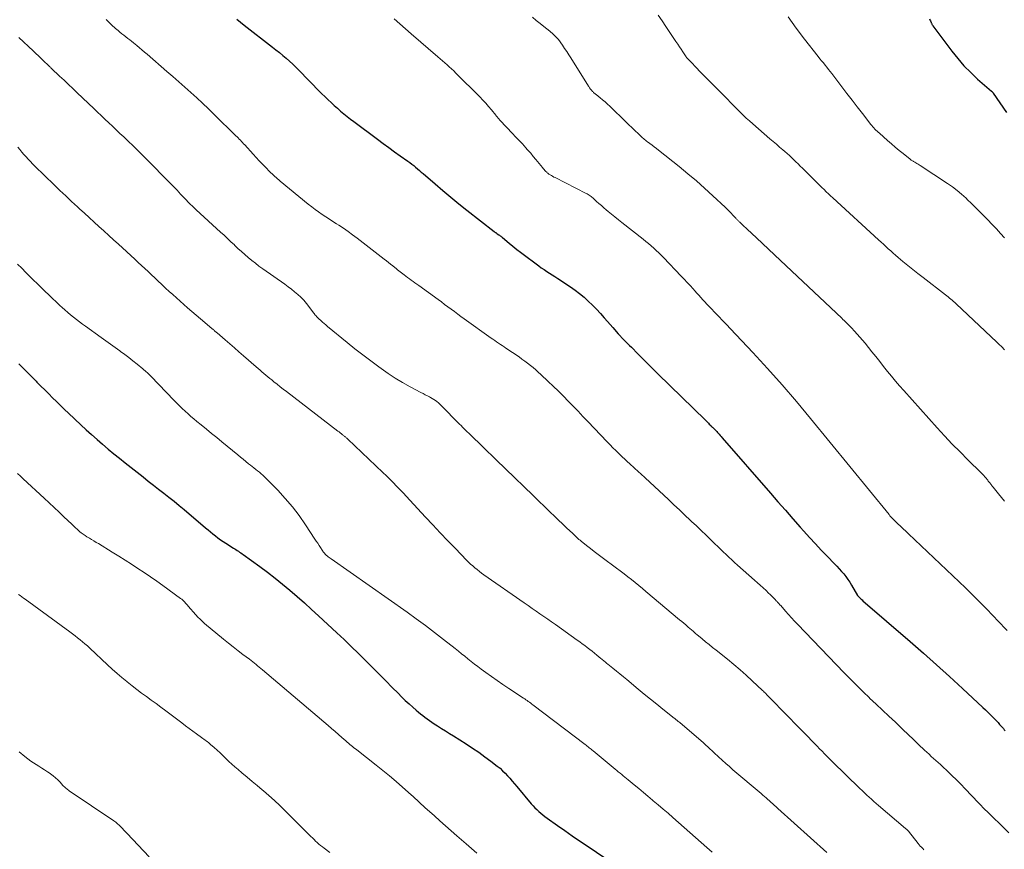
# Model space of a CAD drawing. Units: feet. Extents: x 1939994 to 1945005, y 520000 to 525000.
# Drawn here: x 1940848 to 1941019, y 520530 to 520674 of the extents above; entities that cross this region are included whole.
import ezdxf

# ---------------------------------------------------------------- set-up
doc = ezdxf.new("R2010")
doc.units = ezdxf.units.FT
doc.header["$LTSCALE"] = 100
doc.header["$MEASUREMENT"] = 0
doc.layers.add('CONTOUR INDEX', color=32, linetype='Continuous', lineweight=25)
doc.layers.add('CONTOUR INTERMEDIATE', color=40, linetype='Continuous', lineweight=15)

msp = doc.modelspace()

# ---------------------------------------------------------------- linework, layer by layer
at = {"layer": 'CONTOUR INDEX', "flags": 128}
for points, elevation in [([(1940885.35, 520674.55), (1940885.99, 520674.03), (1940886.64, 520673.51), (1940891.53, 520669.72), (1940892.13, 520669.25), (1940892.73, 520668.76), (1940893.33, 520668.27), (1940893.91, 520667.76), (1940894.49, 520667.25), (1940895.06, 520666.73), (1940895.61, 520666.19), (1940896.16, 520665.64), (1940897.8, 520663.95), (1940898.53, 520663.2), (1940899.27, 520662.46), (1940900.01, 520661.72), (1940900.75, 520660.99), (1940901.2, 520660.56), (1940901.73, 520660.05), (1940902.27, 520659.55), (1940902.82, 520659.07), (1940903.37, 520658.59), (1940903.94, 520658.12), (1940904.51, 520657.66), (1940905.08, 520657.21), (1940905.67, 520656.76), (1940909.76, 520653.7), (1940910.75, 520652.97), (1940911.74, 520652.24), (1940912.73, 520651.52), (1940913.73, 520650.81), (1940915.03, 520649.89), (1940915.38, 520649.63), (1940915.73, 520649.37), (1940916.07, 520649.11), (1940916.41, 520648.84), (1940916.74, 520648.56), (1940917.07, 520648.28), (1940917.4, 520648), (1940917.73, 520647.72), (1940919.79, 520645.93), (1940921.15, 520644.76), (1940922.53, 520643.6), (1940923.92, 520642.47), (1940925.33, 520641.35), (1940930.04, 520637.66), (1940930.11, 520637.61), (1940930.18, 520637.56), (1940930.25, 520637.51), (1940930.32, 520637.46), (1940930.39, 520637.41), (1940930.46, 520637.36), (1940930.53, 520637.31), (1940930.6, 520637.26), (1940930.88, 520637.07), (1940930.96, 520637.02), (1940931.04, 520636.96), (1940931.12, 520636.91), (1940931.19, 520636.85), (1940931.27, 520636.79), (1940931.35, 520636.74), (1940931.42, 520636.67), (1940931.5, 520636.61), (1940932.65, 520635.64), (1940933.31, 520635.1), (1940933.97, 520634.56), (1940934.64, 520634.04), (1940935.31, 520633.52), (1940937.33, 520632.02), (1940937.79, 520631.68), (1940938.25, 520631.36), (1940938.72, 520631.04), (1940939.19, 520630.73), (1940939.66, 520630.43), (1940940.14, 520630.12), (1940940.61, 520629.82), (1940941.09, 520629.51), (1940943.29, 520628.05), (1940944.11, 520627.48), (1940944.91, 520626.88), (1940945.67, 520626.23), (1940946.41, 520625.56), (1940947.13, 520624.86), (1940947.83, 520624.14), (1940948.51, 520623.4), (1940949.18, 520622.65), (1940949.73, 520622.02), (1940950.67, 520620.95), (1940951.63, 520619.9), (1940952.6, 520618.86), (1940953.59, 520617.84), (1940953.89, 520617.54), (1940955.04, 520616.38), (1940956.19, 520615.23), (1940957.35, 520614.08), (1940958.51, 520612.93), (1940966.76, 520604.86), (1940966.93, 520604.69), (1940967.1, 520604.52), (1940967.27, 520604.35), (1940967.44, 520604.18), (1940967.68, 520603.93), (1940967.73, 520603.88), (1940967.78, 520603.83), (1940967.84, 520603.78), (1940967.89, 520603.73), (1940967.94, 520603.68), (1940967.99, 520603.63), (1940968.04, 520603.58), (1940968.09, 520603.53), (1940968.28, 520603.34), (1940968.43, 520603.19), (1940968.58, 520603.05), (1940968.72, 520602.9), (1940968.86, 520602.75), (1940968.96, 520602.64), (1940969.15, 520602.44), (1940969.33, 520602.23), (1940969.52, 520602.03), (1940969.7, 520601.82), (1940978.07, 520592.18), (1940979.36, 520590.7), (1940980.65, 520589.22), (1940981.95, 520587.75), (1940983.25, 520586.28), (1940983.86, 520585.59), (1940984.87, 520584.48), (1940985.88, 520583.38), (1940986.9, 520582.29), (1940987.94, 520581.21), (1940989.19, 520579.91), (1940989.6, 520579.48), (1940990.01, 520579.05), (1940990.4, 520578.6), (1940990.79, 520578.15), (1940991.16, 520577.68), (1940991.51, 520577.21), (1940991.84, 520576.71), (1940992.15, 520576.21), (1940993.2, 520574.4), (1940993.28, 520574.29), (1940993.57, 520574), (1940993.71, 520573.87), (1940993.85, 520573.75), (1940993.99, 520573.62), (1940994.13, 520573.5), (1941002.36, 520566.39), (1941004.66, 520564.39), (1941006.94, 520562.36), (1941009.19, 520560.32), (1941011.43, 520558.25), (1941014.98, 520554.94), (1941015.43, 520554.51), (1941015.88, 520554.08), (1941016.32, 520553.65), (1941016.75, 520553.21), (1941017.04, 520552.91), (1941017.33, 520552.61), (1941017.61, 520552.31), (1941017.88, 520552.01), (1941018.16, 520551.7), (1941018.37, 520551.45), (1941018.53, 520551.26), (1941018.69, 520551.08), (1941018.85, 520550.89)], 960), ([(1941005.69, 520674.63), (1941005.77, 520674.45), (1941005.85, 520674.28), (1941005.92, 520674.11), (1941005.96, 520674.02), (1941006, 520673.93), (1941006.04, 520673.85), (1941006.09, 520673.76), (1941006.13, 520673.67), (1941006.18, 520673.59), (1941006.23, 520673.5), (1941006.29, 520673.43), (1941009.57, 520669.02), (1941010.6, 520667.72), (1941011.68, 520666.47), (1941012.85, 520665.29), (1941014.06, 520664.16), (1941016.48, 520662.04), (1941016.52, 520662.01), (1941016.56, 520661.97), (1941016.6, 520661.93), (1941016.63, 520661.89), (1941016.67, 520661.85), (1941016.7, 520661.81), (1941016.73, 520661.76), (1941016.77, 520661.72), (1941019.05, 520658.33)], 940), ([(1940847.44, 520614.65), (1940848.19, 520613.9), (1940848.95, 520613.15), (1940849.71, 520612.39), (1940850.46, 520611.64), (1940850.61, 520611.48), (1940851.29, 520610.8), (1940851.97, 520610.12), (1940852.65, 520609.44), (1940853.33, 520608.76), (1940854.01, 520608.09), (1940854.69, 520607.41), (1940855.38, 520606.75), (1940856.08, 520606.09), (1940858.25, 520604.07), (1940859.18, 520603.21), (1940860.12, 520602.36), (1940861.07, 520601.52), (1940862.03, 520600.69), (1940862.99, 520599.86), (1940863.97, 520599.05), (1940864.95, 520598.25), (1940865.94, 520597.46), (1940869.05, 520595), (1940869.94, 520594.3), (1940870.84, 520593.6), (1940871.74, 520592.9), (1940872.64, 520592.2), (1940873.54, 520591.5), (1940874.43, 520590.79), (1940875.31, 520590.07), (1940876.18, 520589.33), (1940879.92, 520586.14), (1940880.34, 520585.79), (1940880.76, 520585.44), (1940881.19, 520585.09), (1940881.62, 520584.76), (1940882.06, 520584.43), (1940882.51, 520584.1), (1940882.96, 520583.8), (1940883.42, 520583.5), (1940884.76, 520582.65), (1940884.98, 520582.51), (1940885.19, 520582.37), (1940885.41, 520582.24), (1940885.62, 520582.1), (1940885.83, 520581.96), (1940886.04, 520581.82), (1940886.25, 520581.67), (1940886.46, 520581.52), (1940889.35, 520579.43), (1940890.68, 520578.43), (1940892.01, 520577.42), (1940893.3, 520576.37), (1940894.58, 520575.3), (1940895.84, 520574.2), (1940897.09, 520573.1), (1940898.33, 520571.98), (1940899.56, 520570.85), (1940902.72, 520567.91), (1940903.98, 520566.73), (1940905.22, 520565.54), (1940906.46, 520564.34), (1940907.68, 520563.13), (1940907.86, 520562.94), (1940908.99, 520561.81), (1940910.11, 520560.68), (1940911.23, 520559.55), (1940912.35, 520558.42), (1940913.35, 520557.41), (1940913.98, 520556.79), (1940914.62, 520556.17), (1940915.26, 520555.57), (1940915.92, 520554.98), (1940916.51, 520554.45), (1940916.88, 520554.14), (1940917.26, 520553.82), (1940917.64, 520553.52), (1940918.03, 520553.23), (1940918.43, 520552.94), (1940918.83, 520552.66), (1940919.24, 520552.39), (1940919.64, 520552.12), (1940920.21, 520551.76), (1940920.91, 520551.31), (1940921.6, 520550.87), (1940922.3, 520550.43), (1940923, 520549.99), (1940925.2, 520548.6), (1940926.3, 520547.89), (1940927.38, 520547.16), (1940928.45, 520546.39), (1940929.49, 520545.61), (1940930.59, 520544.76), (1940931.07, 520544.37), (1940931.53, 520543.96), (1940931.97, 520543.53), (1940932.39, 520543.09), (1940932.8, 520542.63), (1940933.21, 520542.16), (1940933.61, 520541.7), (1940934.01, 520541.22), (1940936.5, 520538.21), (1940936.81, 520537.86), (1940937.12, 520537.52), (1940937.45, 520537.19), (1940937.8, 520536.87), (1940938.15, 520536.57), (1940938.51, 520536.27), (1940938.88, 520535.99), (1940939.26, 520535.71), (1940941.05, 520534.44), (1940942.33, 520533.54), (1940943.61, 520532.65), (1940944.9, 520531.76), (1940946.2, 520530.89), (1940950.88, 520527.73)], 980)]:
    msp.add_lwpolyline(points, dxfattribs=dict(at, elevation=elevation))
at = {"layer": 'CONTOUR INTERMEDIATE', "flags": 128}
for points, elevation in [([(1940862.64, 520674.52), (1940862.86, 520674.29), (1940863.09, 520674.06), (1940863.32, 520673.83), (1940863.56, 520673.6), (1940863.58, 520673.57), (1940863.81, 520673.36), (1940864.03, 520673.16), (1940864.26, 520672.96), (1940864.5, 520672.76), (1940864.7, 520672.59), (1940865.04, 520672.31), (1940865.38, 520672.03), (1940865.73, 520671.76), (1940866.07, 520671.49), (1940866.42, 520671.22), (1940866.74, 520670.97), (1940867.06, 520670.71), (1940867.38, 520670.45), (1940867.7, 520670.19), (1940867.96, 520669.97), (1940868.41, 520669.6), (1940868.85, 520669.23), (1940869.29, 520668.85), (1940869.74, 520668.47), (1940873.19, 520665.49), (1940874.24, 520664.58), (1940875.29, 520663.67), (1940876.32, 520662.75), (1940877.36, 520661.82), (1940878.39, 520660.89), (1940879.4, 520659.94), (1940880.41, 520658.99), (1940881.4, 520658.02), (1940885.19, 520654.31), (1940885.39, 520654.12), (1940885.58, 520653.92), (1940885.77, 520653.72), (1940885.96, 520653.52), (1940886.15, 520653.32), (1940886.34, 520653.11), (1940886.52, 520652.91), (1940886.71, 520652.71), (1940888.16, 520651.12), (1940888.7, 520650.53), (1940889.25, 520649.95), (1940889.8, 520649.37), (1940890.36, 520648.79), (1940891.04, 520648.1), (1940891.26, 520647.88), (1940891.49, 520647.66), (1940891.71, 520647.44), (1940891.94, 520647.23), (1940892.17, 520647.02), (1940892.4, 520646.81), (1940892.64, 520646.61), (1940892.88, 520646.41), (1940897.76, 520642.41), (1940898.35, 520641.94), (1940898.94, 520641.49), (1940899.55, 520641.06), (1940900.17, 520640.64), (1940900.79, 520640.23), (1940901.42, 520639.82), (1940902.04, 520639.42), (1940902.67, 520639.01), (1940903.06, 520638.76), (1940903.87, 520638.23), (1940904.67, 520637.67), (1940905.46, 520637.1), (1940906.24, 520636.51), (1940910.95, 520632.85), (1940911.32, 520632.55), (1940911.7, 520632.26), (1940912.07, 520631.96), (1940912.44, 520631.67), (1940913.07, 520631.16), (1940913.12, 520631.12), (1940913.18, 520631.07), (1940913.23, 520631.03), (1940913.29, 520630.99), (1940913.34, 520630.94), (1940913.39, 520630.9), (1940913.45, 520630.86), (1940913.5, 520630.82), (1940914.39, 520630.14), (1940914.7, 520629.9), (1940915.02, 520629.66), (1940915.34, 520629.43), (1940915.66, 520629.19), (1940915.98, 520628.96), (1940916.3, 520628.73), (1940916.62, 520628.5), (1940916.94, 520628.27), (1940920.31, 520625.82), (1940920.88, 520625.41), (1940921.45, 520624.99), (1940922.02, 520624.57), (1940922.59, 520624.15), (1940923.15, 520623.73), (1940923.72, 520623.31), (1940924.29, 520622.9), (1940924.87, 520622.49), (1940929.52, 520619.14), (1940929.84, 520618.92), (1940930.16, 520618.69), (1940930.48, 520618.47), (1940930.81, 520618.26), (1940931.14, 520618.04), (1940931.46, 520617.83), (1940931.79, 520617.61), (1940932.11, 520617.39), (1940934.39, 520615.85), (1940934.89, 520615.5), (1940935.39, 520615.15), (1940935.87, 520614.78), (1940936.34, 520614.4), (1940936.81, 520614.01), (1940937.27, 520613.62), (1940937.72, 520613.22), (1940938.17, 520612.8), (1940939.45, 520611.61), (1940940.33, 520610.76), (1940941.21, 520609.91), (1940942.08, 520609.05), (1940942.94, 520608.18), (1940943.79, 520607.3), (1940944.65, 520606.42), (1940945.49, 520605.53), (1940946.34, 520604.65), (1940949.71, 520601.11), (1940950.2, 520600.6), (1940950.7, 520600.09), (1940951.21, 520599.59), (1940951.71, 520599.09), (1940951.89, 520598.91), (1940952.32, 520598.51), (1940952.74, 520598.1), (1940953.17, 520597.7), (1940953.61, 520597.31), (1940955.13, 520595.92), (1940955.27, 520595.79), (1940955.41, 520595.66), (1940955.56, 520595.53), (1940955.7, 520595.4), (1940955.84, 520595.26), (1940955.98, 520595.13), (1940956.12, 520595), (1940956.27, 520594.87), (1940960.32, 520591.06), (1940961.28, 520590.16), (1940962.23, 520589.27), (1940963.19, 520588.38), (1940964.14, 520587.48), (1940964.36, 520587.28), (1940965.21, 520586.48), (1940966.05, 520585.69), (1940966.88, 520584.88), (1940967.71, 520584.07), (1940968.41, 520583.4), (1940968.89, 520582.92), (1940969.37, 520582.45), (1940969.86, 520581.99), (1940970.35, 520581.52), (1940970.84, 520581.06), (1940971.33, 520580.6), (1940971.83, 520580.14), (1940972.33, 520579.69), (1940975.28, 520577.09), (1940975.79, 520576.63), (1940976.29, 520576.18), (1940976.8, 520575.72), (1940977.3, 520575.25), (1940977.75, 520574.83), (1940978.02, 520574.57), (1940978.29, 520574.31), (1940978.55, 520574.05), (1940978.8, 520573.78), (1940979.13, 520573.44), (1940979.22, 520573.34), (1940979.31, 520573.24), (1940979.4, 520573.14), (1940979.49, 520573.04), (1940979.58, 520572.94), (1940979.66, 520572.84), (1940979.75, 520572.74), (1940979.84, 520572.64), (1940980.67, 520571.68), (1940981.18, 520571.1), (1940981.7, 520570.53), (1940982.22, 520569.97), (1940982.75, 520569.41), (1940990.89, 520560.95), (1940991.97, 520559.85), (1940993.06, 520558.75), (1940994.16, 520557.67), (1940995.28, 520556.59), (1940995.29, 520556.58), (1940996.41, 520555.52), (1940997.52, 520554.46), (1940998.64, 520553.41), (1940999.76, 520552.36), (1941000.17, 520551.97), (1941001.08, 520551.11), (1941001.99, 520550.25), (1941002.9, 520549.39), (1941003.8, 520548.53), (1941004.84, 520547.54), (1941005.23, 520547.17), (1941005.62, 520546.81), (1941006.01, 520546.45), (1941006.4, 520546.09), (1941006.8, 520545.73), (1941007.19, 520545.38), (1941007.58, 520545.02), (1941007.97, 520544.66), (1941008.8, 520543.89), (1941009.6, 520543.13), (1941010.38, 520542.37), (1941011.15, 520541.59), (1941011.91, 520540.79), (1941014.19, 520538.38), (1941014.36, 520538.19), (1941014.54, 520538), (1941014.72, 520537.82), (1941014.9, 520537.63), (1941015.08, 520537.45), (1941015.27, 520537.27), (1941015.45, 520537.09), (1941015.64, 520536.91), (1941016.96, 520535.64), (1941017.81, 520534.82), (1941018.64, 520534), (1941019.47, 520533.16)], 964), ([(1940912.68, 520674.63), (1940913.66, 520673.76), (1940914.64, 520672.9), (1940915.62, 520672.04), (1940920.28, 520668.03), (1940920.68, 520667.68), (1940921.08, 520667.34), (1940921.47, 520666.99), (1940921.87, 520666.64), (1940922.26, 520666.29), (1940922.65, 520665.93), (1940923.03, 520665.56), (1940923.41, 520665.19), (1940927.56, 520661.04), (1940928.08, 520660.5), (1940928.6, 520659.95), (1940929.09, 520659.38), (1940929.57, 520658.8), (1940930.33, 520657.86), (1940930.42, 520657.74), (1940930.52, 520657.62), (1940930.61, 520657.51), (1940930.71, 520657.39), (1940930.8, 520657.27), (1940930.9, 520657.16), (1940931, 520657.04), (1940931.11, 520656.93), (1940933.25, 520654.69), (1940933.79, 520654.13), (1940934.32, 520653.56), (1940934.85, 520652.99), (1940935.37, 520652.42), (1940935.46, 520652.32), (1940935.93, 520651.79), (1940936.4, 520651.26), (1940936.85, 520650.72), (1940937.3, 520650.17), (1940938.45, 520648.76), (1940938.59, 520648.59), (1940938.73, 520648.42), (1940938.88, 520648.26), (1940939.04, 520648.1), (1940939.18, 520647.96), (1940939.27, 520647.87), (1940939.36, 520647.79), (1940939.46, 520647.72), (1940939.56, 520647.65), (1940939.78, 520647.51), (1940939.99, 520647.38), (1940940.21, 520647.26), (1940940.43, 520647.13), (1940940.66, 520647.02), (1940946.06, 520644.28), (1940946.23, 520644.19), (1940946.4, 520644.09), (1940946.57, 520643.98), (1940946.73, 520643.86), (1940946.89, 520643.74), (1940947.05, 520643.62), (1940947.2, 520643.49), (1940947.35, 520643.36), (1940947.86, 520642.88), (1940948.27, 520642.52), (1940948.68, 520642.15), (1940949.09, 520641.79), (1940949.51, 520641.44), (1940949.85, 520641.16), (1940950.45, 520640.67), (1940951.05, 520640.18), (1940951.65, 520639.7), (1940952.25, 520639.22), (1940955.96, 520636.32), (1940956.42, 520635.94), (1940956.88, 520635.57), (1940957.33, 520635.18), (1940957.78, 520634.79), (1940958.22, 520634.38), (1940958.65, 520633.97), (1940959.07, 520633.55), (1940959.49, 520633.13), (1940962.55, 520629.92), (1940963.07, 520629.37), (1940963.59, 520628.82), (1940964.1, 520628.26), (1940964.62, 520627.71), (1940964.95, 520627.35), (1940965.29, 520626.97), (1940965.64, 520626.58), (1940965.99, 520626.2), (1940966.33, 520625.81), (1940966.68, 520625.43), (1940967.03, 520625.05), (1940967.38, 520624.67), (1940967.74, 520624.29), (1940968.39, 520623.61), (1940969.07, 520622.9), (1940969.75, 520622.19), (1940970.43, 520621.47), (1940971.11, 520620.75), (1940974.98, 520616.64), (1940977.56, 520613.84), (1940980.1, 520611.01), (1940982.57, 520608.12), (1940985.01, 520605.19), (1940998.66, 520588.45), (1940998.74, 520588.35), (1940998.83, 520588.25), (1940998.91, 520588.15), (1940999, 520588.05), (1940999.14, 520587.88), (1940999.15, 520587.87), (1940999.16, 520587.85), (1940999.18, 520587.84), (1940999.19, 520587.82), (1940999.25, 520587.76), (1940999.27, 520587.74), (1940999.28, 520587.73), (1940999.3, 520587.71), (1940999.32, 520587.7), (1941000.2, 520586.86), (1941000.66, 520586.43), (1941001.12, 520585.99), (1941001.57, 520585.56), (1941002.03, 520585.13), (1941011.93, 520575.71), (1941012.69, 520574.98), (1941013.45, 520574.24), (1941014.2, 520573.5), (1941014.94, 520572.75), (1941015.36, 520572.33), (1941015.89, 520571.79), (1941016.42, 520571.24), (1941016.95, 520570.69), (1941017.47, 520570.14), (1941017.53, 520570.08), (1941018.08, 520569.5), (1941018.63, 520568.92), (1941019.19, 520568.34)], 956), ([(1940936.72, 520674.92), (1940937.37, 520674.35), (1940938.03, 520673.8), (1940938.7, 520673.26), (1940939.71, 520672.49), (1940939.91, 520672.32), (1940940.11, 520672.15), (1940940.31, 520671.98), (1940940.5, 520671.79), (1940940.66, 520671.63), (1940940.91, 520671.35), (1940941.16, 520671.07), (1940941.39, 520670.78), (1940941.62, 520670.47), (1940941.93, 520670.02), (1940942.3, 520669.48), (1940942.66, 520668.94), (1940943.02, 520668.39), (1940943.37, 520667.84), (1940946.43, 520662.93), (1940946.49, 520662.84), (1940946.55, 520662.74), (1940946.62, 520662.65), (1940946.68, 520662.56), (1940946.75, 520662.47), (1940946.82, 520662.38), (1940946.9, 520662.29), (1940946.97, 520662.2), (1940947.16, 520661.98), (1940947.23, 520661.91), (1940947.3, 520661.83), (1940947.37, 520661.76), (1940947.45, 520661.7), (1940947.52, 520661.63), (1940947.6, 520661.56), (1940947.68, 520661.5), (1940947.76, 520661.44), (1940948.47, 520660.88), (1940948.89, 520660.53), (1940949.32, 520660.17), (1940949.73, 520659.8), (1940950.13, 520659.43), (1940950.62, 520658.97), (1940951.27, 520658.35), (1940951.91, 520657.74), (1940952.55, 520657.12), (1940953.19, 520656.51), (1940955.36, 520654.39), (1940955.52, 520654.24), (1940955.68, 520654.09), (1940955.84, 520653.94), (1940956.01, 520653.8), (1940956.18, 520653.66), (1940956.35, 520653.52), (1940956.53, 520653.38), (1940956.7, 520653.25), (1940957.12, 520652.94), (1940957.5, 520652.65), (1940957.88, 520652.36), (1940958.25, 520652.07), (1940958.63, 520651.77), (1940962.21, 520648.93), (1940963.71, 520647.71), (1940965.19, 520646.46), (1940966.63, 520645.17), (1940968.06, 520643.86), (1940970.18, 520641.87), (1940970.53, 520641.53), (1940970.87, 520641.19), (1940971.21, 520640.85), (1940971.55, 520640.5), (1940972.04, 520639.97), (1940972.13, 520639.88), (1940972.21, 520639.79), (1940972.3, 520639.7), (1940972.38, 520639.61), (1940972.47, 520639.53), (1940972.55, 520639.44), (1940972.64, 520639.36), (1940972.73, 520639.27), (1940973.03, 520638.99), (1940973.28, 520638.76), (1940973.52, 520638.54), (1940973.76, 520638.31), (1940974, 520638.08), (1940975.62, 520636.56), (1940976.67, 520635.57), (1940977.72, 520634.59), (1940978.76, 520633.6), (1940979.81, 520632.61), (1940990.44, 520622.59), (1940990.66, 520622.39), (1940990.87, 520622.18), (1940991.09, 520621.98), (1940991.3, 520621.77), (1940991.51, 520621.56), (1940991.72, 520621.35), (1940991.93, 520621.14), (1940992.14, 520620.92), (1940992.68, 520620.34), (1940993.15, 520619.82), (1940993.62, 520619.3), (1940994.07, 520618.77), (1940994.51, 520618.23), (1940995.7, 520616.75), (1940996.38, 520615.91), (1940997.06, 520615.06), (1940997.73, 520614.21), (1940998.41, 520613.35), (1940999.09, 520612.51), (1940999.78, 520611.67), (1941000.49, 520610.85), (1941001.21, 520610.03), (1941007.03, 520603.56), (1941008.33, 520602.14), (1941009.66, 520600.73), (1941011.01, 520599.35), (1941012.38, 520597.98), (1941014.7, 520595.71), (1941014.91, 520595.49), (1941015.13, 520595.26), (1941015.33, 520595.03), (1941015.53, 520594.79), (1941015.7, 520594.57), (1941015.81, 520594.44), (1941015.91, 520594.3), (1941016.02, 520594.16), (1941016.12, 520594.03), (1941016.21, 520593.92), (1941016.27, 520593.83), (1941016.34, 520593.75), (1941016.4, 520593.67), (1941016.47, 520593.58), (1941016.54, 520593.5), (1941016.6, 520593.42), (1941016.67, 520593.34), (1941016.74, 520593.25), (1941017.67, 520592.09), (1941018.21, 520591.43), (1941018.74, 520590.77)], 952), ([(1940958.55, 520675.25), (1940959.23, 520674.27), (1940959.91, 520673.28), (1940961.64, 520670.69), (1940961.94, 520670.23), (1940962.24, 520669.78), (1940962.54, 520669.33), (1940962.84, 520668.87), (1940963.41, 520667.99), (1940963.49, 520667.89), (1940963.62, 520667.75), (1940963.68, 520667.7), (1940963.73, 520667.65), (1940963.78, 520667.59), (1940963.84, 520667.54), (1940964.52, 520666.83), (1940964.91, 520666.42), (1940965.31, 520666.01), (1940965.7, 520665.6), (1940966.1, 520665.2), (1940970.58, 520660.65), (1940971.12, 520660.1), (1940971.66, 520659.55), (1940972.2, 520659), (1940972.74, 520658.46), (1940973.28, 520657.92), (1940973.84, 520657.38), (1940974.4, 520656.87), (1940974.98, 520656.36), (1940977.96, 520653.79), (1940978.52, 520653.3), (1940979.09, 520652.82), (1940979.65, 520652.33), (1940980.22, 520651.85), (1940980.55, 520651.57), (1940980.95, 520651.22), (1940981.35, 520650.87), (1940981.74, 520650.51), (1940982.12, 520650.14), (1940982.5, 520649.77), (1940982.88, 520649.4), (1940983.25, 520649.03), (1940983.63, 520648.66), (1940985.91, 520646.38), (1940986.27, 520646.01), (1940986.64, 520645.65), (1940987.01, 520645.29), (1940987.38, 520644.94), (1940987.76, 520644.58), (1940988.13, 520644.23), (1940988.51, 520643.88), (1940988.89, 520643.53), (1940996.86, 520636.19), (1940997.28, 520635.81), (1940997.7, 520635.43), (1940998.12, 520635.04), (1940998.54, 520634.66), (1940998.96, 520634.29), (1940999.38, 520633.91), (1940999.81, 520633.54), (1941000.24, 520633.17), (1941001.09, 520632.46), (1941001.95, 520631.74), (1941002.82, 520631.04), (1941003.69, 520630.34), (1941004.58, 520629.65), (1941008.47, 520626.65), (1941008.71, 520626.47), (1941008.95, 520626.28), (1941009.18, 520626.09), (1941009.42, 520625.9), (1941009.65, 520625.7), (1941009.88, 520625.5), (1941010.11, 520625.3), (1941010.33, 520625.09), (1941017.39, 520618.45), (1941017.64, 520618.22), (1941017.88, 520617.98), (1941018.12, 520617.74), (1941018.36, 520617.49), (1941018.64, 520617.19), (1941018.73, 520617.09)], 948), ([(1940981.14, 520674.99), (1940982.51, 520673.02), (1940983.95, 520671.09), (1940986.37, 520668.06), (1940986.66, 520667.69), (1940986.96, 520667.32), (1940987.26, 520666.95), (1940987.56, 520666.58), (1940987.85, 520666.21), (1940988.15, 520665.84), (1940988.44, 520665.47), (1940988.73, 520665.09), (1940990.48, 520662.78), (1940991.36, 520661.62), (1940992.25, 520660.46), (1940993.14, 520659.31), (1940994.04, 520658.15), (1940995.5, 520656.27), (1940995.67, 520656.06), (1940995.84, 520655.86), (1940996.02, 520655.66), (1940996.2, 520655.46), (1940996.39, 520655.27), (1940996.59, 520655.08), (1940996.78, 520654.9), (1940996.98, 520654.72), (1940998.4, 520653.48), (1940999.07, 520652.9), (1940999.75, 520652.32), (1941000.44, 520651.75), (1941001.13, 520651.19), (1941002.34, 520650.21), (1941002.44, 520650.14), (1941002.53, 520650.07), (1941002.63, 520650), (1941002.73, 520649.94), (1941002.83, 520649.87), (1941002.93, 520649.81), (1941003.03, 520649.75), (1941003.14, 520649.69), (1941003.32, 520649.59), (1941003.52, 520649.48), (1941003.72, 520649.37), (1941003.91, 520649.25), (1941004.1, 520649.13), (1941008.84, 520646), (1941009.68, 520645.42), (1941010.5, 520644.8), (1941011.28, 520644.13), (1941012.04, 520643.44), (1941012.31, 520643.18), (1941012.91, 520642.6), (1941013.51, 520642.01), (1941014.11, 520641.41), (1941014.7, 520640.82), (1941015.3, 520640.22), (1941015.89, 520639.62), (1941016.47, 520639.01), (1941017.06, 520638.41), (1941017.35, 520638.11), (1941018.06, 520637.34), (1941018.75, 520636.55)], 944), ([(1940847.44, 520671.36), (1940849.93, 520669.06), (1940850.4, 520668.62), (1940850.86, 520668.18), (1940851.33, 520667.74), (1940851.79, 520667.29), (1940852.56, 520666.55), (1940852.64, 520666.48), (1940852.71, 520666.4), (1940852.79, 520666.33), (1940852.86, 520666.26), (1940852.94, 520666.19), (1940853.01, 520666.12), (1940853.09, 520666.05), (1940853.16, 520665.97), (1940854.55, 520664.67), (1940855.33, 520663.95), (1940856.09, 520663.23), (1940856.86, 520662.5), (1940857.62, 520661.77), (1940860.47, 520659.04), (1940861.12, 520658.42), (1940861.77, 520657.8), (1940862.43, 520657.18), (1940863.08, 520656.56), (1940863.74, 520655.94), (1940864.39, 520655.33), (1940865.04, 520654.71), (1940865.69, 520654.09), (1940866.39, 520653.43), (1940867.38, 520652.47), (1940868.36, 520651.51), (1940869.34, 520650.54), (1940870.31, 520649.57), (1940873.06, 520646.78), (1940873.7, 520646.13), (1940874.33, 520645.48), (1940874.96, 520644.82), (1940875.58, 520644.16), (1940876.36, 520643.33), (1940876.59, 520643.09), (1940876.83, 520642.84), (1940877.07, 520642.6), (1940877.31, 520642.36), (1940877.56, 520642.12), (1940877.8, 520641.88), (1940878.05, 520641.65), (1940878.3, 520641.42), (1940882.51, 520637.57), (1940883.12, 520637.01), (1940883.72, 520636.45), (1940884.32, 520635.89), (1940884.92, 520635.32), (1940884.96, 520635.27), (1940885.54, 520634.73), (1940886.13, 520634.19), (1940886.72, 520633.66), (1940887.32, 520633.14), (1940887.94, 520632.63), (1940888.56, 520632.14), (1940889.19, 520631.66), (1940889.84, 520631.2), (1940893.69, 520628.48), (1940894.27, 520628.06), (1940894.84, 520627.63), (1940895.39, 520627.18), (1940895.94, 520626.71), (1940896.46, 520626.22), (1940896.96, 520625.71), (1940897.43, 520625.17), (1940897.87, 520624.61), (1940898.66, 520623.54), (1940898.76, 520623.4), (1940898.87, 520623.25), (1940898.98, 520623.11), (1940899.1, 520622.98), (1940899.22, 520622.84), (1940899.34, 520622.71), (1940899.47, 520622.59), (1940899.6, 520622.47), (1940899.92, 520622.19), (1940900.22, 520621.93), (1940900.52, 520621.67), (1940900.82, 520621.42), (1940901.12, 520621.17), (1940904.51, 520618.37), (1940905.86, 520617.28), (1940907.23, 520616.21), (1940908.61, 520615.16), (1940910.01, 520614.13), (1940910.41, 520613.84), (1940911.63, 520612.99), (1940912.88, 520612.18), (1940914.15, 520611.42), (1940915.45, 520610.69), (1940917.34, 520609.69), (1940917.71, 520609.49), (1940918.08, 520609.29), (1940918.46, 520609.1), (1940918.83, 520608.9), (1940918.98, 520608.82), (1940919.28, 520608.65), (1940919.56, 520608.48), (1940919.84, 520608.29), (1940920.1, 520608.09), (1940920.36, 520607.87), (1940920.62, 520607.65), (1940920.86, 520607.42), (1940921.1, 520607.19), (1940923.76, 520604.46), (1940924.03, 520604.19), (1940924.3, 520603.92), (1940924.56, 520603.65), (1940924.83, 520603.39), (1940925.1, 520603.13), (1940925.38, 520602.86), (1940925.65, 520602.6), (1940925.92, 520602.34), (1940926.3, 520601.97), (1940926.77, 520601.53), (1940927.23, 520601.08), (1940927.69, 520600.63), (1940928.15, 520600.19), (1940930.43, 520597.98), (1940932.03, 520596.42), (1940933.63, 520594.87), (1940935.23, 520593.32), (1940936.83, 520591.77), (1940939.81, 520588.88), (1940940.52, 520588.2), (1940941.22, 520587.52), (1940941.93, 520586.84), (1940942.64, 520586.17), (1940943.7, 520585.16), (1940943.88, 520584.99), (1940944.06, 520584.82), (1940944.24, 520584.65), (1940944.42, 520584.48), (1940944.61, 520584.32), (1940944.79, 520584.16), (1940944.98, 520584), (1940945.17, 520583.84), (1940946.11, 520583.08), (1940946.78, 520582.55), (1940947.45, 520582.03), (1940948.13, 520581.51), (1940948.81, 520581), (1940951.31, 520579.15), (1940951.96, 520578.66), (1940952.62, 520578.17), (1940953.26, 520577.67), (1940953.9, 520577.16), (1940954.54, 520576.65), (1940955.18, 520576.14), (1940955.81, 520575.62), (1940956.43, 520575.1), (1940962.28, 520570.19), (1940962.64, 520569.89), (1940962.99, 520569.58), (1940963.35, 520569.28), (1940963.71, 520568.98), (1940964.14, 520568.61), (1940964.28, 520568.49), (1940964.42, 520568.36), (1940964.56, 520568.24), (1940964.7, 520568.12), (1940964.84, 520567.99), (1940964.98, 520567.87), (1940965.12, 520567.75), (1940965.26, 520567.63), (1940966.18, 520566.87), (1940966.79, 520566.37), (1940967.4, 520565.87), (1940968.01, 520565.38), (1940968.62, 520564.89), (1940970.57, 520563.34), (1940971.68, 520562.43), (1940972.78, 520561.5), (1940973.85, 520560.55), (1940974.91, 520559.58), (1940976.68, 520557.9), (1940976.84, 520557.75), (1940976.99, 520557.61), (1940977.14, 520557.46), (1940977.29, 520557.31), (1940977.37, 520557.22), (1940977.56, 520557.03), (1940977.75, 520556.83), (1940977.94, 520556.64), (1940978.13, 520556.45), (1940983.13, 520551.37), (1940983.64, 520550.85), (1940984.15, 520550.33), (1940984.65, 520549.8), (1940985.16, 520549.27), (1940985.31, 520549.11), (1940985.74, 520548.66), (1940986.17, 520548.21), (1940986.6, 520547.77), (1940987.03, 520547.33), (1940987.47, 520546.89), (1940987.91, 520546.45), (1940988.35, 520546.01), (1940988.79, 520545.58), (1940993.61, 520540.87), (1940994, 520540.49), (1940994.4, 520540.11), (1940994.8, 520539.73), (1940995.2, 520539.36), (1940995.61, 520539), (1940996.02, 520538.63), (1940996.43, 520538.28), (1940996.85, 520537.92), (1941001.55, 520533.92), (1941001.61, 520533.86), (1941001.68, 520533.81), (1941001.74, 520533.74), (1941001.8, 520533.68), (1941001.86, 520533.62), (1941001.91, 520533.56), (1941001.97, 520533.49), (1941002.02, 520533.42), (1941003.7, 520531.31), (1941003.89, 520531.08), (1941004.09, 520530.85), (1941004.3, 520530.64), (1941004.52, 520530.42), (1941004.74, 520530.22)], 968), ([(1940847.31, 520652.33), (1940847.66, 520651.9), (1940848.01, 520651.47), (1940848.36, 520651.04), (1940848.72, 520650.62), (1940849.09, 520650.21), (1940849.47, 520649.81), (1940849.86, 520649.41), (1940850.25, 520649.02), (1940853.6, 520645.77), (1940854.61, 520644.81), (1940855.61, 520643.85), (1940856.63, 520642.9), (1940857.65, 520641.95), (1940858.01, 520641.62), (1940858.85, 520640.85), (1940859.7, 520640.07), (1940860.54, 520639.3), (1940861.39, 520638.52), (1940862.23, 520637.75), (1940863.08, 520636.98), (1940863.93, 520636.21), (1940864.77, 520635.43), (1940867.62, 520632.83), (1940868.21, 520632.3), (1940868.79, 520631.76), (1940869.37, 520631.22), (1940869.95, 520630.68), (1940870.52, 520630.14), (1940871.1, 520629.6), (1940871.67, 520629.05), (1940872.25, 520628.51), (1940872.34, 520628.43), (1940872.97, 520627.84), (1940873.6, 520627.26), (1940874.23, 520626.69), (1940874.87, 520626.12), (1940876.8, 520624.41), (1940877.53, 520623.76), (1940878.27, 520623.12), (1940879.02, 520622.48), (1940879.77, 520621.84), (1940881.06, 520620.76), (1940881.17, 520620.67), (1940881.27, 520620.58), (1940881.38, 520620.49), (1940881.49, 520620.4), (1940881.59, 520620.3), (1940881.7, 520620.21), (1940881.81, 520620.12), (1940881.91, 520620.03), (1940883.3, 520618.82), (1940884.11, 520618.12), (1940884.91, 520617.43), (1940885.71, 520616.73), (1940886.52, 520616.03), (1940888.7, 520614.14), (1940889.03, 520613.85), (1940889.37, 520613.56), (1940889.7, 520613.28), (1940890.04, 520612.99), (1940890.38, 520612.7), (1940890.72, 520612.42), (1940891.06, 520612.14), (1940891.4, 520611.86), (1940891.79, 520611.55), (1940892.33, 520611.11), (1940892.88, 520610.69), (1940893.42, 520610.26), (1940893.97, 520609.84), (1940902.92, 520602.97), (1940903.12, 520602.82), (1940903.31, 520602.66), (1940903.51, 520602.51), (1940903.71, 520602.35), (1940903.92, 520602.18), (1940904.01, 520602.11), (1940904.1, 520602.03), (1940904.18, 520601.96), (1940904.27, 520601.89), (1940904.35, 520601.81), (1940904.44, 520601.73), (1940904.52, 520601.66), (1940904.61, 520601.58), (1940910.72, 520595.8), (1940911.33, 520595.22), (1940911.93, 520594.63), (1940912.51, 520594.04), (1940913.1, 520593.43), (1940913.67, 520592.83), (1940914.24, 520592.22), (1940914.82, 520591.6), (1940915.39, 520590.99), (1940918.11, 520588.04), (1940919.4, 520586.66), (1940920.69, 520585.28), (1940922, 520583.91), (1940923.31, 520582.55), (1940925.27, 520580.55), (1940925.62, 520580.2), (1940925.97, 520579.86), (1940926.34, 520579.53), (1940926.71, 520579.21), (1940927.09, 520578.9), (1940927.48, 520578.59), (1940927.87, 520578.3), (1940928.27, 520578.01), (1940935.29, 520573.11), (1940935.97, 520572.64), (1940936.65, 520572.17), (1940937.33, 520571.7), (1940938.01, 520571.23), (1940938.69, 520570.76), (1940939.37, 520570.29), (1940940.04, 520569.82), (1940940.72, 520569.34), (1940944.48, 520566.66), (1940944.92, 520566.34), (1940945.36, 520566.02), (1940945.79, 520565.7), (1940946.23, 520565.37), (1940946.66, 520565.04), (1940947.08, 520564.7), (1940947.5, 520564.36), (1940947.92, 520564.02), (1940948.59, 520563.46), (1940948.74, 520563.34), (1940948.89, 520563.22), (1940949.04, 520563.1), (1940949.18, 520562.98), (1940949.33, 520562.85), (1940949.48, 520562.73), (1940949.63, 520562.61), (1940949.78, 520562.49), (1940950.7, 520561.76), (1940951.3, 520561.27), (1940951.91, 520560.77), (1940952.51, 520560.28), (1940953.11, 520559.78), (1940955.07, 520558.15), (1940956.14, 520557.26), (1940957.21, 520556.38), (1940958.3, 520555.51), (1940959.38, 520554.64), (1940961.31, 520553.1), (1940961.44, 520553.01), (1940961.56, 520552.91), (1940961.68, 520552.81), (1940961.8, 520552.72), (1940961.93, 520552.62), (1940962.05, 520552.52), (1940962.17, 520552.42), (1940962.29, 520552.32), (1940966.43, 520548.78), (1940966.67, 520548.57), (1940966.91, 520548.36), (1940967.15, 520548.14), (1940967.38, 520547.92), (1940967.61, 520547.7), (1940967.85, 520547.48), (1940968.08, 520547.26), (1940968.31, 520547.04), (1940969.06, 520546.35), (1940969.67, 520545.78), (1940970.29, 520545.23), (1940970.92, 520544.68), (1940971.55, 520544.13), (1940976.42, 520539.99), (1940976.72, 520539.73), (1940977.02, 520539.48), (1940977.32, 520539.22), (1940977.61, 520538.96), (1940977.82, 520538.78), (1940978.02, 520538.61), (1940978.21, 520538.44), (1940978.4, 520538.27), (1940978.59, 520538.09), (1940978.78, 520537.92), (1940978.97, 520537.75), (1940979.16, 520537.58), (1940979.35, 520537.4), (1940987.84, 520529.75)], 972), ([(1940847.26, 520631.97), (1940847.97, 520631.26), (1940848.68, 520630.56), (1940852.01, 520627.28), (1940852.66, 520626.65), (1940853.3, 520626.03), (1940853.96, 520625.41), (1940854.61, 520624.8), (1940854.97, 520624.46), (1940855.46, 520624.02), (1940855.95, 520623.59), (1940856.44, 520623.18), (1940856.95, 520622.76), (1940857.46, 520622.36), (1940857.98, 520621.97), (1940858.5, 520621.58), (1940859.03, 520621.2), (1940861.79, 520619.23), (1940862.59, 520618.65), (1940863.39, 520618.08), (1940864.19, 520617.5), (1940865, 520616.92), (1940865.13, 520616.82), (1940865.86, 520616.28), (1940866.58, 520615.74), (1940867.29, 520615.18), (1940868, 520614.61), (1940869.02, 520613.78), (1940869.21, 520613.62), (1940869.39, 520613.46), (1940869.57, 520613.3), (1940869.75, 520613.13), (1940869.92, 520612.96), (1940870.09, 520612.79), (1940870.26, 520612.62), (1940870.43, 520612.45), (1940874.39, 520608.35), (1940874.87, 520607.86), (1940875.36, 520607.38), (1940875.85, 520606.91), (1940876.35, 520606.44), (1940876.86, 520605.98), (1940877.37, 520605.53), (1940877.9, 520605.09), (1940878.42, 520604.65), (1940879.16, 520604.05), (1940880.06, 520603.31), (1940880.96, 520602.57), (1940881.86, 520601.84), (1940882.75, 520601.1), (1940885.5, 520598.84), (1940885.97, 520598.45), (1940886.44, 520598.07), (1940886.91, 520597.69), (1940887.38, 520597.31), (1940887.7, 520597.05), (1940888.01, 520596.81), (1940888.32, 520596.56), (1940888.64, 520596.31), (1940888.95, 520596.07), (1940889.26, 520595.82), (1940889.56, 520595.56), (1940889.85, 520595.29), (1940890.14, 520595.02), (1940892.45, 520592.68), (1940893.76, 520591.27), (1940895.01, 520589.81), (1940896.18, 520588.28), (1940897.28, 520586.71), (1940898.9, 520584.22), (1940899.14, 520583.85), (1940899.39, 520583.48), (1940899.63, 520583.1), (1940899.87, 520582.73), (1940900.17, 520582.26), (1940900.26, 520582.12), (1940900.36, 520581.99), (1940900.46, 520581.86), (1940900.57, 520581.73), (1940900.68, 520581.61), (1940900.79, 520581.49), (1940900.91, 520581.38), (1940901.04, 520581.27), (1940901.09, 520581.23), (1940901.24, 520581.11), (1940901.4, 520580.99), (1940901.55, 520580.87), (1940901.71, 520580.76), (1940914.92, 520571.49), (1940916.53, 520570.34), (1940918.13, 520569.16), (1940919.71, 520567.96), (1940921.28, 520566.75), (1940923.27, 520565.17), (1940923.83, 520564.73), (1940924.39, 520564.28), (1940924.95, 520563.83), (1940925.5, 520563.37), (1940926.06, 520562.92), (1940926.63, 520562.48), (1940927.2, 520562.05), (1940927.78, 520561.62), (1940928.59, 520561.04), (1940929.58, 520560.33), (1940930.58, 520559.63), (1940931.58, 520558.94), (1940932.59, 520558.26), (1940935.16, 520556.56), (1940935.37, 520556.42), (1940935.58, 520556.28), (1940935.78, 520556.13), (1940935.99, 520555.99), (1940936.2, 520555.84), (1940936.4, 520555.69), (1940936.6, 520555.54), (1940936.8, 520555.39), (1940945.85, 520548.5), (1940946.03, 520548.37), (1940946.2, 520548.23), (1940946.38, 520548.09), (1940946.55, 520547.95), (1940946.72, 520547.81), (1940946.89, 520547.67), (1940947.07, 520547.53), (1940947.24, 520547.39), (1940951.06, 520544.23), (1940951.35, 520543.99), (1940951.63, 520543.76), (1940951.92, 520543.52), (1940952.21, 520543.29), (1940952.49, 520543.05), (1940952.78, 520542.81), (1940953.07, 520542.58), (1940953.36, 520542.34), (1940954.39, 520541.5), (1940955.19, 520540.84), (1940955.99, 520540.17), (1940956.78, 520539.51), (1940957.58, 520538.84), (1940957.7, 520538.74), (1940958.56, 520538.01), (1940959.41, 520537.28), (1940960.26, 520536.55), (1940961.1, 520535.81), (1940967.01, 520530.61), (1940967.93, 520529.8)], 976), ([(1940847.24, 520595.63), (1940847.73, 520595.16), (1940848.22, 520594.69), (1940851.87, 520591.32), (1940852.73, 520590.52), (1940853.59, 520589.72), (1940854.45, 520588.91), (1940855.3, 520588.1), (1940856.65, 520586.81), (1940856.83, 520586.64), (1940857, 520586.47), (1940857.18, 520586.3), (1940857.35, 520586.13), (1940857.52, 520585.96), (1940857.7, 520585.8), (1940857.89, 520585.64), (1940858.07, 520585.49), (1940858.32, 520585.3), (1940858.64, 520585.06), (1940858.97, 520584.83), (1940859.3, 520584.61), (1940859.64, 520584.4), (1940859.73, 520584.35), (1940860.12, 520584.11), (1940860.5, 520583.88), (1940860.89, 520583.64), (1940861.28, 520583.41), (1940863.7, 520581.92), (1940864.82, 520581.23), (1940865.94, 520580.53), (1940867.05, 520579.83), (1940868.16, 520579.11), (1940869.25, 520578.38), (1940870.34, 520577.65), (1940871.42, 520576.89), (1940872.49, 520576.12), (1940875.57, 520573.88), (1940875.76, 520573.74), (1940875.94, 520573.59), (1940876.11, 520573.43), (1940876.28, 520573.26), (1940876.44, 520573.09), (1940876.6, 520572.91), (1940876.76, 520572.74), (1940876.91, 520572.56), (1940878.23, 520571.04), (1940878.59, 520570.65), (1940878.96, 520570.26), (1940879.35, 520569.9), (1940879.75, 520569.55), (1940883.05, 520566.82), (1940883.88, 520566.14), (1940884.71, 520565.47), (1940885.55, 520564.81), (1940886.4, 520564.16), (1940887.52, 520563.31), (1940887.82, 520563.09), (1940888.11, 520562.86), (1940888.39, 520562.63), (1940888.68, 520562.4), (1940888.96, 520562.17), (1940889.25, 520561.93), (1940889.53, 520561.7), (1940889.81, 520561.46), (1940901.22, 520551.79), (1940901.82, 520551.28), (1940902.41, 520550.78), (1940903, 520550.26), (1940903.59, 520549.75), (1940904.3, 520549.12), (1940904.53, 520548.92), (1940904.76, 520548.72), (1940904.99, 520548.52), (1940905.23, 520548.33), (1940905.46, 520548.14), (1940905.7, 520547.94), (1940905.94, 520547.75), (1940906.18, 520547.57), (1940909.57, 520544.91), (1940910.73, 520543.99), (1940911.87, 520543.05), (1940913, 520542.09), (1940914.11, 520541.12), (1940915.61, 520539.78), (1940915.96, 520539.46), (1940916.32, 520539.14), (1940916.67, 520538.81), (1940917.02, 520538.49), (1940917.37, 520538.16), (1940917.72, 520537.83), (1940918.08, 520537.51), (1940918.43, 520537.19), (1940919.66, 520536.1), (1940920.64, 520535.24), (1940921.62, 520534.37), (1940922.6, 520533.52), (1940923.58, 520532.66), (1940925.19, 520531.25), (1940926.13, 520530.43), (1940927.07, 520529.61)], 984), ([(1940847.43, 520574.6), (1940847.7, 520574.38), (1940847.98, 520574.16), (1940848.26, 520573.95), (1940848.54, 520573.74), (1940856.34, 520568.08), (1940856.79, 520567.75), (1940857.23, 520567.41), (1940857.67, 520567.07), (1940858.1, 520566.72), (1940858.53, 520566.37), (1940858.95, 520566), (1940859.37, 520565.63), (1940859.78, 520565.26), (1940862.9, 520562.35), (1940863.71, 520561.6), (1940864.53, 520560.87), (1940865.37, 520560.15), (1940866.22, 520559.45), (1940866.31, 520559.37), (1940867.13, 520558.72), (1940867.95, 520558.08), (1940868.78, 520557.45), (1940869.63, 520556.84), (1940870.47, 520556.23), (1940871.32, 520555.61), (1940872.16, 520554.99), (1940872.99, 520554.37), (1940875.8, 520552.26), (1940876.43, 520551.78), (1940877.07, 520551.3), (1940877.71, 520550.83), (1940878.35, 520550.36), (1940879.23, 520549.71), (1940879.43, 520549.57), (1940879.63, 520549.42), (1940879.82, 520549.28), (1940880.02, 520549.13), (1940880.22, 520548.99), (1940880.41, 520548.84), (1940880.6, 520548.68), (1940880.79, 520548.52), (1940881.43, 520547.96), (1940881.94, 520547.52), (1940882.43, 520547.07), (1940882.92, 520546.6), (1940883.4, 520546.14), (1940883.46, 520546.08), (1940883.97, 520545.58), (1940884.49, 520545.09), (1940885.02, 520544.61), (1940885.56, 520544.15), (1940886.23, 520543.58), (1940887.11, 520542.84), (1940887.99, 520542.1), (1940888.88, 520541.36), (1940889.76, 520540.62), (1940889.96, 520540.45), (1940890.93, 520539.62), (1940891.89, 520538.77), (1940892.83, 520537.89), (1940893.74, 520537), (1940898.21, 520532.53), (1940898.49, 520532.26), (1940898.76, 520532), (1940899.04, 520531.73), (1940899.32, 520531.47), (1940899.61, 520531.21), (1940899.9, 520530.96), (1940900.2, 520530.72), (1940900.51, 520530.49), (1940901.53, 520529.72)], 988), ([(1940847.52, 520547.25), (1940848.48, 520546.4), (1940849.53, 520545.63), (1940850.96, 520544.73), (1940851.46, 520544.41), (1940851.95, 520544.09), (1940852.44, 520543.77), (1940852.92, 520543.44), (1940852.97, 520543.4), (1940853.42, 520543.07), (1940853.84, 520542.72), (1940854.24, 520542.34), (1940854.63, 520541.94), (1940855.13, 520541.38), (1940855.25, 520541.25), (1940855.38, 520541.13), (1940855.51, 520541.01), (1940855.64, 520540.9), (1940855.78, 520540.79), (1940855.92, 520540.68), (1940856.07, 520540.58), (1940856.21, 520540.48), (1940863.97, 520535.23), (1940864.3, 520534.99), (1940864.61, 520534.74), (1940864.9, 520534.47), (1940865.19, 520534.19), (1940865.46, 520533.9), (1940865.73, 520533.61), (1940866.01, 520533.31), (1940866.29, 520533.02), (1940870.11, 520529)], 992)]:
    msp.add_lwpolyline(points, dxfattribs=dict(at, elevation=elevation))

doc.saveas('drawing.dxf')
